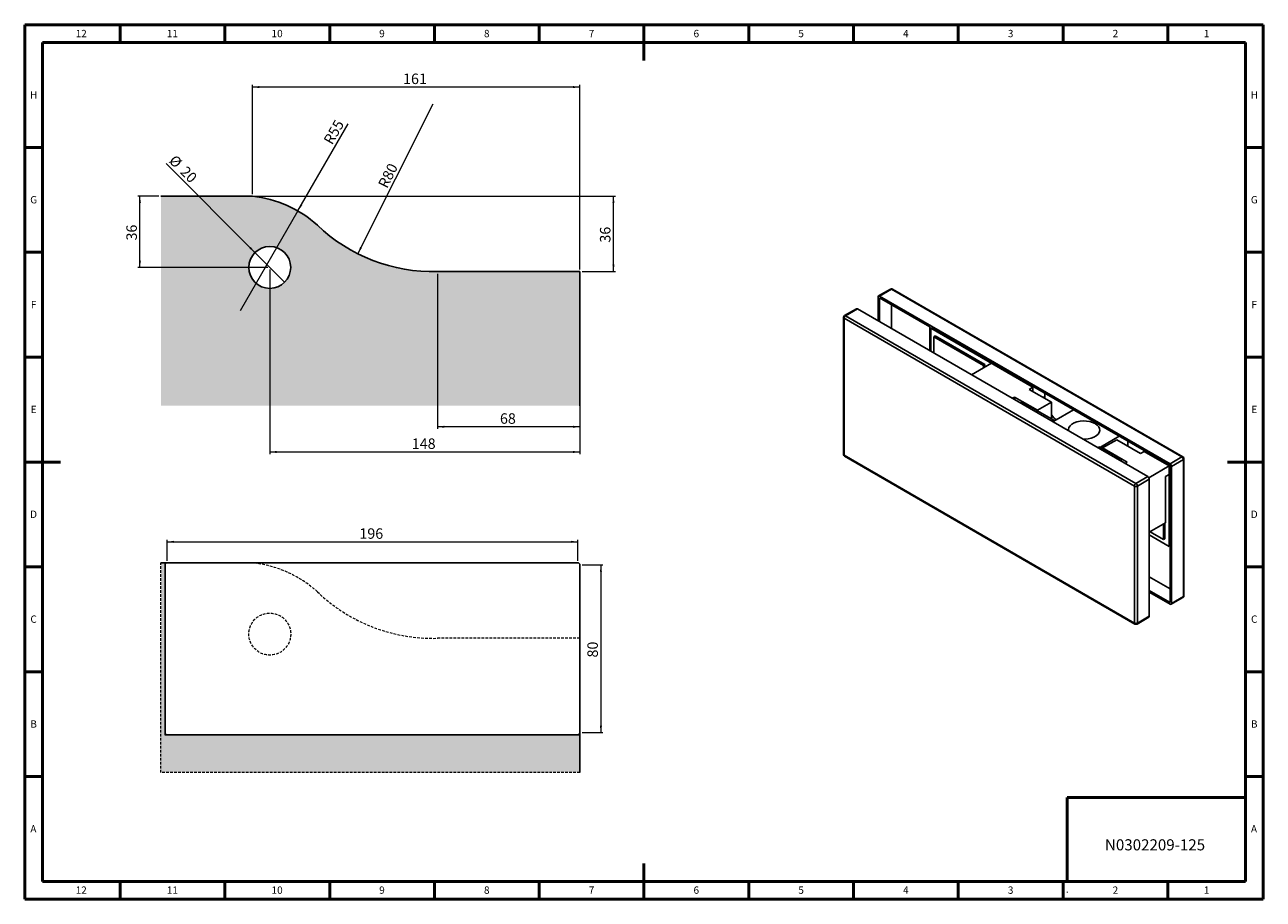
# Model space of a CAD drawing. Units: millimetres. Extents: x 1 to 593, y 1 to 419.
import ezdxf

# ---------------------------------------------------------------- set-up
doc = ezdxf.new("R2010")
doc.units = ezdxf.units.MM
doc.linetypes.add('HIDDEN', pattern=[1.905, 1.27, -0.635])
doc.styles.add('SLDTEXTSTYLE0', font='TXT', dxfattribs={"width": 0.75})
doc.styles.add('SLDTEXTSTYLE4', font='TXT', dxfattribs={"width": 0.7})
doc.dimstyles.new('SLDDIMSTYLE0', dxfattribs={"dimtxt": 5, "dimasz": 3.302, "dimexe": 0, "dimexo": 0.0625, "dimgap": 1.25, "dimtad": 1, "dimdec": 0, "dimrnd": 1e-09, "dimzin": 12, "dimdsep": 46, "dimtxsty": 'SLDTEXTSTYLE4', "dimsah": 1, "dimcen": 0.09, "dimadec": 0, "dimazin": 3, "dimtfac": 1, "dimtdec": 0, "dimtofl": 0, "dimtmove": 0, "dimatfit": 3, "dimfxl": 1, "dimfrac": 2, "dimtolj": 1, "dimtzin": 12, "dimarcsym": 0})
doc.dimstyles.new('SLDDIMSTYLE1', dxfattribs={"dimtxt": 5, "dimasz": 3.302, "dimexe": 0, "dimexo": 0.0625, "dimgap": 1.25, "dimtad": 1, "dimdec": 0, "dimrnd": 1e-09, "dimzin": 12, "dimdsep": 46, "dimtxsty": 'SLDTEXTSTYLE4', "dimsah": 1, "dimcen": 0, "dimadec": 0, "dimazin": 3, "dimtfac": 1, "dimtdec": 0, "dimtofl": 0, "dimtmove": 0, "dimatfit": 3, "dimfxl": 1, "dimfrac": 2, "dimtolj": 1, "dimtzin": 12, "dimarcsym": 0})
doc.dimstyles.new('SLDDIMSTYLE2', dxfattribs={"dimtxt": 5, "dimasz": 3.302, "dimexe": 0, "dimexo": 0.0625, "dimgap": 1.25, "dimtad": 1, "dimdec": 0, "dimrnd": 1e-09, "dimzin": 12, "dimdsep": 46, "dimtxsty": 'SLDTEXTSTYLE4', "dimblk1": 'NONE', "dimsah": 1, "dimcen": 0, "dimadec": 0, "dimazin": 3, "dimtfac": 1, "dimtdec": 0, "dimtmove": 0, "dimatfit": 3, "dimldrblk": 'NONE', "dimfxl": 1, "dimfrac": 2, "dimtolj": 1, "dimtzin": 12, "dimarcsym": 0})

# ---------------------------------------------------------------- blocks, each defined once
blk = doc.blocks.new('_D')
at = {"color": 7, "linetype": 'Continuous', "lineweight": 0, "transparency": 16777216}
for p, q in [((118.4305580016231, 301.7883245029286), (118.4305580016231, 213.7883245029273)), ((266.4305580016231, 235.7883245029286), (266.4305580016231, 213.7883245029274)), ((118.4305580016231, 214.7883245029273), (266.4305580016231, 214.7883245029274))]:
    blk.add_line(p, q, dxfattribs=at)
at = {"color": 7, "linetype": 'Continuous', "lineweight": 18, "transparency": 16777216}
for points in [[(118.4305580016231, 214.7883245029273), (121.7325580016231, 214.2803245029273), (121.7325580016231, 215.2963245029273)], [(266.4305580016231, 214.7883245029274), (263.1285580016231, 215.2963245029274), (263.1285580016231, 214.2803245029274)]]:
    blk.add_solid(points, dxfattribs=at)
at = {"color": 7, "linetype": 'Continuous', "lineweight": 18, "transparency": 16777216, "insert": (186.1909752171492, 221.2336633182025), "char_height": 5, "attachment_point": 1, "style": 'SLDTEXTSTYLE4'}
blk.add_mtext('148', dxfattribs=at)
blk = doc.blocks.new('_D_1')
at = {"color": 7, "linetype": 'Continuous', "lineweight": 0, "transparency": 16777216}
for p, q in [((198.4305580016231, 299.7883245029287), (198.4305580016231, 225.7883245029275)), ((266.4305580016231, 299.7883245029287), (266.4305580016232, 225.7883245029275)), ((266.4305580016232, 226.7883245029275), (198.4305580016231, 226.7883245029275))]:
    blk.add_line(p, q, dxfattribs=at)
at = {"color": 7, "linetype": 'Continuous', "lineweight": 18, "transparency": 16777216}
for points in [[(198.4305580016231, 226.7883245029275), (201.7325580016231, 226.2803245029275), (201.7325580016231, 227.2963245029275)], [(266.4305580016232, 226.7883245029275), (263.1285580016232, 227.2963245029275), (263.1285580016232, 226.2803245029275)]]:
    blk.add_solid(points, dxfattribs=at)
at = {"color": 7, "linetype": 'Continuous', "lineweight": 18, "transparency": 16777216, "insert": (228.2708359900867, 233.2336633182026), "char_height": 5, "attachment_point": 1, "style": 'SLDTEXTSTYLE4'}
blk.add_mtext('68', dxfattribs=at)
blk = doc.blocks.new('_D_2')
at = {"color": 7, "linetype": 'Continuous', "lineweight": 0, "transparency": 16777216}
for p, q in [((65.43055800162307, 336.7883245029286), (55.43055800162311, 336.7883245029286)), ((56.43055800162313, 302.7883245029286), (56.43055800162311, 336.7883245029286)), ((117.4305580016231, 302.7883245029286), (55.43055800162313, 302.7883245029286))]:
    blk.add_line(p, q, dxfattribs=at)
at = {"color": 7, "linetype": 'Continuous', "lineweight": 18, "transparency": 16777216}
for points in [[(56.43055800162311, 336.7883245029286), (55.92255800162311, 333.4863245029286), (56.93855800162311, 333.4863245029286)], [(56.43055800162313, 302.7883245029286), (56.93855800162313, 306.0903245029286), (55.92255800162312, 306.0903245029286)]]:
    blk.add_solid(points, dxfattribs=at)
at = {"color": 7, "linetype": 'Continuous', "lineweight": 18, "transparency": 16777216, "insert": (49.985219186348, 315.6286024913923), "char_height": 5, "attachment_point": 1, "rotation": 90.00000000000003, "style": 'SLDTEXTSTYLE4'}
blk.add_mtext('36', dxfattribs=at)
blk = doc.blocks.new('_D_3')
at = {"color": 7, "linetype": 'Continuous', "lineweight": 0, "transparency": 16777216}
for p, q in [((111.116707807167, 336.7883245029286), (283.4305580016231, 336.7883245029287)), ((282.4305580016231, 300.7883245029287), (282.4305580016231, 336.7883245029287)), ((267.4305580016231, 300.7883245029287), (283.4305580016231, 300.7883245029287))]:
    blk.add_line(p, q, dxfattribs=at)
at = {"color": 7, "linetype": 'Continuous', "lineweight": 18, "transparency": 16777216}
for points in [[(282.4305580016231, 336.7883245029287), (281.9225580016231, 333.4863245029287), (282.9385580016231, 333.4863245029287)], [(282.4305580016231, 300.7883245029287), (282.9385580016231, 304.0903245029287), (281.9225580016231, 304.0903245029287)]]:
    blk.add_solid(points, dxfattribs=at)
at = {"color": 7, "linetype": 'Continuous', "lineweight": 18, "transparency": 16777216, "insert": (275.9852191863479, 314.6286024913923), "char_height": 5, "attachment_point": 1, "rotation": 90.00000000000003, "style": 'SLDTEXTSTYLE4'}
blk.add_mtext('36', dxfattribs=at)
blk = doc.blocks.new('_D_4')
at = {"color": 7, "linetype": 'Continuous', "lineweight": 0, "transparency": 16777216}
for q in [(155.8361057490952, 371.3389389669743), (104.3114163406672, 282.0955590673705)]:
    blk.add_line((131.811416340667, 329.7269562755146), q, dxfattribs=at)
at = {"color": 7, "linetype": 'Continuous', "lineweight": 18, "transparency": 16777216}
blk.add_solid([(131.811416340667, 329.7269562755146), (133.9023572457895, 332.3325721588108), (133.0224754355445, 332.8405721588109)], dxfattribs=at)
at = {"color": 7, "linetype": 'Continuous', "lineweight": 18, "transparency": 16777216, "insert": (143.823157017665, 363.4158668745329), "char_height": 5, "attachment_point": 1, "rotation": 60.00000000000011, "style": 'SLDTEXTSTYLE4'}
blk.add_mtext('R55', dxfattribs=at)
blk = doc.blocks.new('_D_5')
at = {"color": 7, "linetype": 'Continuous', "lineweight": 0, "transparency": 16777216}
blk.add_line((160.449626947526, 309.3114304841363), (196.4305580016231, 380.7633205954575), dxfattribs=at)
at = {"color": 7, "linetype": 'Continuous', "lineweight": 18, "transparency": 16777216}
blk.add_solid([(160.449626947526, 309.3114304841363), (162.3884593789907, 312.0321283362876), (161.481020374577, 312.4890861606746)], dxfattribs=at)
at = {"color": 7, "linetype": 'Continuous', "lineweight": 18, "transparency": 16777216, "insert": (169.8952878679977, 342.3560997303086), "char_height": 5, "attachment_point": 1, "rotation": 63.271608067165914, "style": 'SLDTEXTSTYLE4'}
blk.add_mtext('R80', dxfattribs=at)
blk = doc.blocks.new('_D_6')
at = {"color": 7, "linetype": 'Continuous', "lineweight": 0, "transparency": 16777216}
for q in [(68.90851347156735, 352.3103690329841), (125.5016258134886, 295.7172566910632)]:
    blk.add_line((111.3594901897576, 309.8593923147941), q, dxfattribs=at)
at = {"color": 7, "linetype": 'Continuous', "lineweight": 18, "transparency": 16777216}
blk.add_solid([(111.3594901897576, 309.8593923147941), (109.3838338431224, 312.5534691511148), (108.6654133534368, 311.8350486614293)], dxfattribs=at)
at = {"color": 7, "linetype": 'Continuous', "lineweight": 18, "transparency": 16777216, "char_height": 5, "attachment_point": 1, "rotation": 314.99999999999966, "style": 'SLDTEXTSTYLE4'}
for s, insert in [('%%c', (73.46029038709835, 356.8621459485151)), ('20', (78.81637882044836, 351.5355203025438))]:
    blk.add_mtext(s, dxfattribs=dict(at, insert=insert))
blk = doc.blocks.new('_None')
blk = doc.blocks.new('_D_7')
at = {"color": 7, "linetype": 'Continuous', "lineweight": 0, "transparency": 16777216}
for p, q in [((110.116707807167, 337.7883245029286), (110.116707807167, 389.7883245029276)), ((266.4305580016231, 388.7883245029277), (110.116707807167, 388.7883245029276)), ((266.4305580016231, 301.7883245029287), (266.4305580016231, 389.7883245029277))]:
    blk.add_line(p, q, dxfattribs=at)
at = {"color": 7, "linetype": 'Continuous', "lineweight": 18, "transparency": 16777216}
for points in [[(110.116707807167, 388.7883245029276), (113.418707807167, 388.2803245029276), (113.418707807167, 389.2963245029276)], [(266.4305580016231, 388.7883245029277), (263.128558001623, 389.2963245029277), (263.128558001623, 388.2803245029277)]]:
    blk.add_solid(points, dxfattribs=at)
at = {"color": 7, "linetype": 'Continuous', "lineweight": 18, "transparency": 16777216, "insert": (182.0340501199211, 395.2336633182028), "char_height": 5, "attachment_point": 1, "style": 'SLDTEXTSTYLE4'}
blk.add_mtext('161', dxfattribs=at)
blk = doc.blocks.new('_D_8')
at = {"color": 7, "linetype": 'Continuous', "lineweight": 0, "transparency": 16777216}
for p, q in [((69.4305580016231, 162.9287328341673), (69.4305580016231, 172.9287328341673)), ((69.4305580016231, 171.9287328341673), (265.4305580016231, 171.9287328341673)), ((265.4305580016231, 162.9287328341673), (265.4305580016231, 172.9287328341673))]:
    blk.add_line(p, q, dxfattribs=at)
at = {"color": 7, "linetype": 'Continuous', "lineweight": 18, "transparency": 16777216}
for points in [[(69.4305580016231, 171.9287328341673), (72.73255800162309, 171.4207328341673), (72.73255800162309, 172.4367328341673)], [(265.4305580016231, 171.9287328341673), (262.128558001623, 172.4367328341673), (262.128558001623, 171.4207328341673)]]:
    blk.add_solid(points, dxfattribs=at)
at = {"color": 7, "linetype": 'Continuous', "lineweight": 18, "transparency": 16777216, "insert": (161.1909752171492, 178.3740716494425), "char_height": 5, "attachment_point": 1, "style": 'SLDTEXTSTYLE4'}
blk.add_mtext('196', dxfattribs=at)
blk = doc.blocks.new('_D_9')
at = {"color": 7, "linetype": 'Continuous', "lineweight": 0, "transparency": 16777216}
for p, q in [((267.4305580016231, 160.9287328341673), (277.4305580016232, 160.9287328341673)), ((276.4305580016232, 160.9287328341673), (276.4305580016232, 80.92873283416723)), ((267.4305580016231, 80.92873283416723), (277.4305580016232, 80.92873283416723))]:
    blk.add_line(p, q, dxfattribs=at)
at = {"color": 7, "linetype": 'Continuous', "lineweight": 18, "transparency": 16777216}
for points in [[(276.4305580016232, 160.9287328341673), (275.9225580016232, 157.6267328341673), (276.9385580016232, 157.6267328341673)], [(276.4305580016232, 80.92873283416723), (276.9385580016232, 84.23073283416724), (275.9225580016232, 84.23073283416724)]]:
    blk.add_solid(points, dxfattribs=at)
at = {"color": 7, "linetype": 'Continuous', "lineweight": 18, "transparency": 16777216, "insert": (269.9852191863481, 116.7690108226309), "char_height": 5, "attachment_point": 1, "rotation": 90.00000000000041, "style": 'SLDTEXTSTYLE4'}
blk.add_mtext('80', dxfattribs=at)

msp = doc.modelspace()

# ---------------------------------------------------------------- hatches: boundary and pattern name
at = {"linetype": 'Continuous'}
h = msp.add_hatch(color=131, dxfattribs=at)
edge = h.paths.add_edge_path(flags=0)
edge.add_arc((196.4305580016231, 380.7633205954575), 80.00000000000001, 226.285610303278, 271.4325437375665, ccw=False)
edge.add_arc((104.3114163406672, 282.0955590673705), 54.99999999999999, 47.95534893826359, 83.9411012308894)
edge.add_line((110.116707807167, 336.7883245029286), (66.43055800162307, 336.7883245029286))
edge.add_line((66.43055800162307, 336.7883245029286), (66.4305580016231, 236.7883245029286))
edge.add_line((66.4305580016231, 236.7883245029286), (266.4305580016232, 236.7883245029286))
edge.add_line((266.4305580016232, 236.7883245029286), (266.4305580016231, 300.7883245029287))
edge.add_line((266.4305580016231, 300.7883245029287), (198.4305580016231, 300.7883245029287))
edge = h.paths.add_edge_path(flags=0)
edge.add_arc((118.4305580016231, 302.7883245029286), 10.00000000000001, 0, 360)
msp.add_hatch(color=131, dxfattribs=at).paths.add_polyline_path([(66.4305580016231, 61.92873283416721), (266.4305580016232, 61.92873283416726), (266.4305580016232, 79.92873283416723), (68.41364245876143, 79.92873283416723), (68.41364245876143, 161.9287328341672), (66.43055800162307, 161.9287328341672)], flags=0)

# ---------------------------------------------------------------- linework, layer by layer
at = {"color": 9, "linetype": 'Continuous', "lineweight": 50}
for p, q in [((1.5, 1.5), (1.5, 418.5)), ((1.5, 418.5), (592.4999999999999, 418.5)), ((46.99999999999999, 410), (46.99999999999999, 418.5)), ((96.99999999999997, 410), (96.99999999999997, 418.5)), ((147, 410), (147, 418.5)), ((197, 410), (197, 418.5)), ((247, 410), (247, 418.5)), ((297, 418.501), (297, 401.499)), ((297, 410), (297, 418.5)), ((347, 410), (347, 418.5)), ((397, 410), (397, 418.5)), ((447, 410), (447, 418.5)), ((497, 410), (497, 418.5)), ((546.9999999999999, 410), (546.9999999999999, 418.5)), ((592.4999999999999, 418.5), (592.4999999999999, 1.5)), ((10, 10), (10, 410)), ((10, 410), (584, 410)), ((584, 410), (584, 10)), ((10, 360), (1.5, 360)), ((584, 360), (592.4999999999999, 360)), ((10, 310), (1.5, 310)), ((584, 310), (592.4999999999999, 310)), ((10, 260), (1.5, 260)), ((584, 260), (592.4999999999999, 260)), ((1.499, 210), (18.501, 210)), ((10, 210), (1.5, 210)), ((592.501, 210), (575.499, 210)), ((584, 210), (592.4999999999999, 210)), ((10, 160), (1.5, 160)), ((584, 160), (592.4999999999999, 160)), ((10, 110), (1.5, 110)), ((584, 110), (592.4999999999999, 110)), ((10, 59.99999999999997), (1.5, 59.99999999999997)), ((584, 59.99999999999997), (592.4999999999999, 59.99999999999997)), ((297, 1.499), (297, 18.501)), ((584, 10), (10, 10)), ((46.99999999999999, 10), (46.99999999999999, 1.5)), ((96.99999999999997, 10), (96.99999999999997, 1.5)), ((147, 10), (147, 1.5)), ((197, 10), (197, 1.5)), ((247, 10), (247, 1.5)), ((297, 10), (297, 1.5)), ((347, 10), (347, 1.5)), ((397, 10), (397, 1.5)), ((447, 10), (447, 1.5)), ((497, 10), (497, 1.5)), ((546.9999999999999, 10), (546.9999999999999, 1.5)), ((592.4999999999999, 1.5), (1.5, 1.5))]:
    msp.add_line(p, q, dxfattribs=at)
at = {"color": 7, "linetype": 'Continuous', "lineweight": 25}
for p, q in [((110.116707807167, 336.7883245029286), (66.43055800162308, 336.7883245029286)), ((266.4305580016231, 300.7883245029287), (198.4305580016231, 300.7883245029287)), ((266.4305580016232, 236.7883245029286), (266.4305580016231, 300.7883245029287)), ((414.5907792422086, 292.4603807973875), (408.9339249927162, 289.1947483500966)), ((415.0907386085266, 292.4108727468925), (409.4338843590343, 289.1452402996017)), ((553.6836677210907, 212.4028777882674), (415.0907386085266, 292.4108727468925)), ((554.1836270874087, 212.4523858387624), (415.5906979748446, 292.4603807973875)), ((408.7267775778477, 288.7369035436272), (408.7267775778477, 277.3073226781731)), ((548.0268134715983, 209.1372453409766), (409.4338843590343, 289.1452402996017)), ((433.475514919377, 274.4497615867299), (409.4338843590343, 288.3286994877159)), ((409.4338843590343, 288.3286994877159), (409.4338843590343, 276.8991186222618)), ((415.0907386085266, 285.0630670404251), (415.0907386085266, 273.633486174971)), ((392.1704283917444, 278.9400062017551), (392.1704283917444, 213.6167412508951)), ((531.0562507231209, 198.5238071872181), (392.4633216105578, 278.5318021458437)), ((392.4633216105578, 278.5318021458437), (392.4633216105578, 213.2085371949837)), ((398.3273232749187, 283.0716875114267), (392.6704690254264, 279.8060550641358)), ((398.8272826412368, 283.0221794609317), (393.1704283917443, 279.7565470136408)), ((393.1704283917443, 279.7565470136408), (531.7633575043075, 199.7485520550152)), ((537.4202117537999, 203.0141845023061), (398.8272826412368, 283.0221794609317)), ((433.475514919377, 263.0201807212757), (433.475514919377, 274.4497615867299)), ((434.1826217005643, 274.0415575308181), (433.8290683099711, 273.8374555028624)), ((433.8290683099711, 262.8160786933194), (433.8290683099711, 273.8374555028624)), ((433.8290683099711, 273.8374555028624), (482.2658828212498, 245.8754776729348)), ((548.0268134715983, 208.3207045290908), (434.1826217005635, 274.0415575308185)), ((435.9503886535308, 270.1632208994711), (435.2432818723443, 269.7550168435598)), ((435.2432818723443, 261.9996705814967), (435.2432818723443, 269.7550168435598)), ((435.2432818723443, 269.7550168435598), (458.9894519905852, 256.0466446252066)), ((435.9503886535308, 270.1632208994711), (459.6965587717717, 256.4548486811179)), ((462.8204463386193, 257.1010892104975), (453.2746197266798, 251.5904008057258)), ((459.6965587717717, 256.4548486811179), (458.9894519905852, 256.0466446252066)), ((458.9894519905852, 256.0466446252066), (458.9894519905852, 254.8895032483083)), ((459.6965587717717, 256.4548486811179), (459.6965587717717, 255.2977073042197)), ((462.8204463386193, 257.1010892104975), (482.6194362118426, 245.6713756449797)), ((482.6194362118426, 245.6713756449797), (480.8516692588762, 244.6508655052013)), ((480.8516692588762, 244.6508655052013), (491.4582709766744, 238.5278046665309)), ((482.6194362118431, 246.0795797008905), (482.2658828212498, 245.8754776729348)), ((482.6194362118426, 245.6713756449797), (482.6194362118426, 243.6303553654229)), ((488.2762904613355, 242.8139472535997), (488.2762904613355, 241.1798040293238)), ((473.7806014470107, 240.9770290019991), (472.7200562093099, 240.3647892681636)), ((484.7407565554022, 234.6498661353731), (473.7806014470107, 240.9770290019991)), ((473.7806014470107, 240.9770290019991), (473.7806014470107, 239.752549534328)), ((492.5189311484542, 229.9554863173767), (479.2606790012064, 237.6093123657146)), ((484.7407565554022, 234.6498661353731), (491.4582709766744, 238.5278046665309)), ((488.2762904613355, 241.1798040293238), (488.3116077044111, 240.3443347076794)), ((491.4582709766744, 238.5278046665309), (491.4582709766744, 230.5677924012437)), ((484.7407565554022, 234.6498661353731), (484.7407565554022, 234.4457309324016)), ((501.8881821997352, 234.9559694147829), (492.5189311484542, 229.5472159114339)), ((491.6351913395698, 229.4453141850269), (492.5189311484542, 229.9554863173767)), ((491.9888021972025, 229.2411789820555), (492.5189311484542, 229.5472159114339)), ((492.5189311484542, 229.9554863173767), (492.5189311484542, 229.5472159114339)), ((514.7928522228699, 217.0970253811533), (523.8084924165183, 222.301643681531)), ((515.8534549276102, 216.6888876752734), (522.5709693488824, 220.5668262064313)), ((522.5709693488824, 220.5668262064313), (533.8846778478672, 214.0355613118496)), ((527.8742702077816, 219.9545201225644), (527.8742702077816, 217.5052957870961)), ((392.4633216105578, 213.2085371949837), (531.0562507231209, 133.2005422363581)), ((514.4392413652371, 217.3011605841247), (513.5555015563526, 216.7909884517749)), ((522.0406392629925, 212.9129669830777), (514.4392413652371, 217.3011605841247)), ((527.5207168171881, 209.9535207527361), (515.8534549276102, 216.6888876752734)), ((515.8534549276102, 216.484752472302), (515.8534549276102, 216.6888876752734)), ((535.6524448008336, 215.056071451628), (533.8846778478672, 214.0355613118496)), ((535.6524448008336, 215.056071451628), (547.6732600810049, 208.116602501135)), ((536.359551582021, 215.0560714516277), (536.0059981914278, 214.851969423672)), ((536.0059981914278, 214.851969423672), (547.6732600810058, 208.1166025011347)), ((392.6704690254264, 212.7506923885144), (531.2633981379894, 132.7426974298888)), ((527.5207168171881, 209.9535207527361), (526.4601715794875, 209.3412810189006)), ((537.9202523841799, 202.4863110018823), (547.6732600810049, 208.116602501135)), ((548.0268134715991, 208.3207045290904), (547.6732600810058, 208.1166025011347)), ((547.6732600810058, 208.1166025011347), (547.6732600810058, 169.7391843425044)), ((547.6732600810049, 208.116602501135), (547.6732600810049, 204.0338984417062)), ((548.0268134715983, 209.1372453409766), (553.6836677210907, 212.4028777882674)), ((548.0268134715983, 142.9974395782308), (548.0268134715983, 208.3207045290908)), ((554.3907745022773, 211.1781329204703), (548.7339202527849, 207.9125004731795)), ((548.7339202527849, 142.5892355223195), (548.7339202527849, 207.9125004731795)), ((554.3907745022773, 145.8548679696103), (554.3907745022773, 211.1781329204703)), ((554.6836677210907, 146.2630720255217), (554.6836677210907, 211.5863369763817)), ((531.7633575043075, 199.7485520550152), (537.4202117537999, 203.0141845023061)), ((538.1273185349864, 201.789439634509), (532.470464285494, 198.5238071872181)), ((538.1273185349864, 136.466174683649), (538.1273185349864, 201.789439634509)), ((547.6732600810049, 204.0338984417062), (545.9054931280385, 203.0133883019278)), ((545.9054931280385, 203.0133883019278), (545.9054931280385, 180.9667863810126)), ((531.0562507231209, 133.2005422363581), (531.0562507231209, 198.5238071872181)), ((532.470464285494, 198.5238071872181), (532.470464285494, 133.2005422363581)), ((545.9054931280385, 180.9667863810126), (538.1273185349864, 176.4765417659877)), ((544.8444881540219, 180.3542812470512), (544.8448329562597, 180.3540821969561)), ((545.5519397374462, 180.7622862528675), (544.8448329562597, 180.3540821969561)), ((544.8448329562597, 180.3540821969561), (544.8448329562597, 173.0052148899844)), ((545.5515949352083, 180.7624853029625), (545.5519397374462, 180.7622862528675)), ((545.5519397374462, 180.7622862528675), (545.5519397374462, 173.4134189458958)), ((547.6732600810058, 169.7391843425044), (538.1273185349864, 175.2499390973083)), ((544.8448329562597, 173.0052148899844), (538.4794927166316, 176.6798475935653)), ((545.5519397374462, 173.4134189458958), (544.8448329562597, 173.0052148899844)), ((548.0268134715983, 169.9432863704597), (547.6732600810058, 169.7391843425044)), ((69.43055800162314, 161.9287328341672), (66.43055800162308, 161.9287328341672)), ((68.43055800162311, 80.92873283416723), (68.43055800162311, 160.9287328341673)), ((69.43055800162311, 161.9287328341673), (265.4305580016231, 161.9287328341673)), ((266.4305580016231, 160.9287328341673), (266.4305580016231, 80.92873283416723)), ((538.1273185349864, 155.2435612555715), (548.0268134715983, 149.5287044728125)), ((538.1273185349864, 148.7122963609899), (548.0268134715983, 142.9974395782308)), ((538.1273185349864, 147.8957555491041), (548.0268134715983, 142.1808987663451)), ((548.5267728379164, 142.1313907158501), (554.1836270874087, 145.397023163141)), ((548.7339202527849, 142.5892355223195), (554.3907745022773, 145.8548679696103)), ((532.2633168706254, 132.7426974298888), (537.9201711201179, 136.0083298771796)), ((532.470464285494, 133.2005422363581), (538.1273185349864, 136.466174683649)), ((265.4305580016231, 79.92873283416723), (69.43055800162311, 79.92873283416723)), ((266.4305580016232, 61.92873283416727), (266.4305580016232, 80.92873283416723))]:
    msp.add_line(p, q, dxfattribs=at)
at = {"color": 8, "linetype": 'Continuous', "lineweight": 25}
for p, q in [((478.376939192322, 237.0991402333648), (479.2606790012064, 237.6093123657146)), ((488.2762904613355, 241.1798040293238), (487.5703330209393, 240.7722634737278)), ((521.156899454108, 212.4027948507278), (522.0406392629925, 212.9129669830777))]:
    msp.add_line(p, q, dxfattribs=at)
at = {"color": 7, "linetype": 'HIDDEN', "lineweight": 18}
for p, q in [((110.116707807167, 161.9287328341673), (66.43055800162308, 161.9287328341672)), ((66.43055800162311, 61.92873283416721), (66.43055800162308, 161.9287328341672)), ((110.116707807167, 161.9287328341673), (69.43055800162314, 161.9287328341672)), ((266.4305580016231, 125.9287328341673), (198.4305580016231, 125.9287328341673)), ((266.4305580016232, 80.92873283416723), (266.4305580016231, 125.9287328341673)), ((266.4305580016232, 61.92873283416727), (266.4305580016231, 125.9287328341673)), ((266.4305580016232, 61.92873283416727), (66.43055800162311, 61.92873283416721))]:
    msp.add_line(p, q, dxfattribs=at)
at = {"color": 7, "linetype": 'Continuous', "lineweight": 18}
for p, q in [((68.41364245876143, 161.9287328341672), (68.41364245876143, 79.92873283416723)), ((68.41364245876143, 79.92873283416723), (266.4305580016232, 79.92873283416723)), ((498.9999999999999, 5.000000000000025), (498.9999999999999, 4.748250661674295))]:
    msp.add_line(p, q, dxfattribs=at)
at = {"color": 7, "linetype": 'Continuous', "lineweight": 50}
for p, q in [((583.9999999999999, 50.00000000000004), (498.9999999999999, 50)), ((498.9999999999999, 50), (498.9999999999999, 10.00000000000003))]:
    msp.add_line(p, q, dxfattribs=at)
at = {"color": 7, "linetype": 'Continuous', "lineweight": 25, "flags": 128}
for points in [[(491.4582709766744, 232.5234255279028), (492.64137777247, 231.1160393268114), (493.6159005354136, 230.1804828590596)], [(512.3179210216775, 228.3226037436998), (511.0994129253911, 228.8922299245849), (509.7023797843682, 229.3031571378177), (508.1878786505801, 229.5374258923326), (506.6221004909564, 229.584797519411), (505.0734773245094, 229.4432016516353), (503.6096914147318, 229.1188267078796), (502.2947172299046, 228.6258494297097), (501.1860254518511, 227.9858152897492), (500.3320712313656, 227.2266968511387), (499.7701764656103, 226.3816712323001), (499.5248986521191, 225.4876701076594), (499.5437575270624, 224.8797961047722)], [(506.3541570841256, 220.9482361260868), (507.4071398346005, 220.9373491293182), (508.9557630010473, 221.078944997094), (510.4195489108251, 221.4033199408497), (511.7345230956523, 221.8962972190195), (512.8432148737057, 222.5363313589801), (513.6971690941912, 223.2954497975905), (514.2590638599464, 224.1404754164292), (514.5043416734377, 225.0344765410699), (514.4222827172418, 225.9383810324727), (514.0164733615073, 226.8126839269482), (513.3046494223689, 227.6191739926369), (512.3179210216775, 228.3226037436998)]]:
    msp.add_lwpolyline(points, dxfattribs=at)
at = {"color": 7, "linetype": 'Continuous', "lineweight": 25}
msp.add_circle((118.4305580016231, 302.7883245029286), 10.00000000000006, dxfattribs=at)
at = {"color": 7, "linetype": 'HIDDEN', "lineweight": 18}
msp.add_circle((118.4305580016231, 127.9287328341673), 10, dxfattribs=at)
msp.add_circle((118.4305580016231, 127.9287328341673), 10, dxfattribs=at)
at = {"color": 7, "linetype": 'Continuous', "lineweight": 25}
for centre, radius, start, end in [((104.3114163406672, 282.0955590673706), 54.99999999999994, 47.95534893826355, 83.94110123088937), ((196.4305580016231, 380.7633205954575), 80.00000000000003, 226.2856103032788, 271.4325437375674), ((415.0907386085266, 291.5943319350067), 1.000000000000085, 60.00268826635491, 119.9973117336508), ((409.1578519452743, 288.8068307405279), 0.4367091974284981, 50.79671476429116, 189.2140369904604), ((393.1704283917443, 278.9400062017551), 1.000000000000028, 119.9973117336451, 179.9999999999994), ((393.9985377119255, 278.4619412935832), 1.536804807572226, 122.6054783400323, 177.3945215143474), ((398.5343625863861, 282.6132981318129), 0.5029772359020411, 54.38242252480751, 114.3071190460803), ((476.8898258393536, 233.994861202657), 4.32263830608061, 56.73763888009475, 97.44660697853979), ((393.1704283917443, 213.6167412508951), 0.999999999999954, 179.9999999999992, 240.0026882663533), ((516.7731872796124, 204.280996579876), 10.11221852211297, 35.83026679033595, 58.60737645582197), ((547.198704151417, 207.8426396209188), 1.536804807572405, 2.605478485659735, 57.39452165996757), ((552.8555584009091, 211.1082720682093), 1.536804807572859, 2.605478485668684, 57.39452165995844), ((553.6836677210907, 211.5863369763817), 1, 1.628443996909321e-12, 60.00268826635246), ((536.5921024336184, 201.7195787822481), 1.536804807572654, 2.605478485662525, 57.39452165995858), ((532.5914668244882, 198.4539463349577), 1.536804807571829, 122.6054783400208, 177.3945215143509), ((531.7633575043075, 199.8885182721738), 1.537021907911797, 242.6096722366013, 297.3903277634004), ((530.9352481841264, 198.4539463349575), 1.536804807572172, 2.605478485654828, 57.39452165997186), ((69.43055800162311, 160.9287328341673), 1, 90, 180), ((265.4305580016231, 160.9287328341673), 1, 0, 90), ((548.3028458853582, 142.5193083254188), 0.4367091974284936, 230.7967147642943, 9.214036990455899), ((553.6836677210907, 146.2630720255217), 1, 299.9973117336484, 6.106664988409952e-13), ((537.651632978983, 136.4056106550948), 0.4795255464989402, 304.0563508377222, 7.25582955564323), ((531.7633575043075, 134.5652533213135), 1.537021907911595, 242.6096722365974, 297.3903277634042), ((531.7633575043075, 133.6087462922695), 1.000000000000011, 240.0026882663476, 299.9973117336484), ((69.43055800162311, 80.92873283416723), 1, 180, 270.0000000000008), ((265.4305580016231, 80.92873283416723), 1, 270.0000000000008, 0)]:
    msp.add_arc(centre, radius, start, end, dxfattribs=at)
at = {"color": 8, "linetype": 'Continuous', "lineweight": 25}
for centre, radius, start, end in [((414.797818553676, 292.0019914177738), 0.502977235901995, 54.38242252480374, 114.307119046083), ((415.3836586633772, 292.0019914177738), 0.5029772359018956, 65.69288095391437, 125.6175774751895), ((392.6708854542347, 278.9899125786541), 0.502939278493598, 185.694799251189, 245.625341706438), ((392.8775083368939, 279.3476656845226), 0.5029772359014811, 54.38242252478559, 114.307119046107), ((392.6708854542346, 213.666647627794), 0.5029392784934476, 185.6947992511807, 245.6253417064445), ((392.939007166425, 213.1479731663678), 0.4795255463714742, 172.7441704349837, 235.943649171648), ((553.9765877759411, 211.9939964591494), 0.502977235901339, 65.69288095385022, 125.6175774752084), ((554.1832106585999, 211.6362433532811), 0.5029392784941856, 294.3746582936006, 354.3052007487848), ((553.91508894631, 145.7943039410397), 0.4795255464650608, 304.0563508352445, 7.255829558139308), ((554.1832106586, 146.312978402421), 0.5029392784940669, 294.3746582935928, 354.30520074879), ((531.5319362791245, 133.1399782078039), 0.47952554649896, 172.7441704443517, 235.9436491622644), ((531.9804623833267, 133.1464554989216), 0.492977929824619, 305.0133328627227, 6.298847530648116)]:
    msp.add_arc(centre, radius, start, end, dxfattribs=at)
at = {"color": 7, "linetype": 'HIDDEN', "lineweight": 18}
for centre, radius, start, end in [((104.3114163406672, 107.2359673986092), 54.99999999999999, 47.95534893826361, 83.9411012308894), ((104.3114163406672, 107.2359673986092), 54.99999999999999, 47.95534893826361, 83.9411012308894), ((196.4305580016231, 205.9037289266962), 80.00000000000006, 226.2856103032788, 271.4325437375674), ((196.4305580016231, 205.9037289266962), 80.00000000000006, 226.2856103032788, 271.4325437375674)]:
    msp.add_arc(centre, radius, start, end, dxfattribs=at)

# ---------------------------------------------------------------- texts
at = {"color": 7, "linetype": 'Continuous', "lineweight": 0, "attachment_point": 2, "style": 'SLDTEXTSTYLE0'}
for s, insert, char_height in [('12', (28.42951380647718, 416.0760425587446), 3.5), ('11', (71.92951380647716, 416.0760425587446), 3.5), ('10', (121.9295138064771, 416.0760425587446), 3.5), ('9', (171.9647569032386, 416.0760425587446), 3.5), ('8', (221.9647569032386, 416.0760425587446), 3.5), ('7', (271.9647569032387, 416.0760425587446), 3.5), ('6', (321.9647569032385, 416.0760425587446), 3.5), ('5', (371.9647569032386, 416.0760425587446), 3.5), ('4', (421.9647569032387, 416.0760425587446), 3.5), ('3', (471.9647569032386, 416.0760425587446), 3.5), ('2', (521.9647569032386, 416.0760425587446), 3.5), ('1', (565.4647569032385, 416.0760425587445), 3.5), ('H', (5.741493112407625, 386.8260425587446), 3.5), ('H', (588.2414931124076, 386.8260425587446), 3.5), ('G', (5.739062521606684, 336.8260425587445), 3.5), ('G', (588.2390625216066, 336.8260425587445), 3.5), ('F', (5.713541626930237, 286.8260425587446), 3.5), ('F', (588.2135416269302, 286.8260425587446), 3.5), ('E', (5.756076426245272, 236.8260425587446), 3.5), ('E', (588.2560764262453, 236.8260425587446), 3.5), ('D', (5.709895793348551, 186.8260425587447), 3.5), ('D', (588.2098957933484, 186.8260425587446), 3.5), ('C', (5.713541705161333, 136.8260425587446), 3.5), ('C', (588.2135417051612, 136.8260425587446), 3.5), ('B', (5.723263842053712, 86.82604255874462), 3.5), ('B', (588.2232638420537, 86.82604255874462), 3.5), ('A', (5.610243102535605, 36.8260425587446), 3.5), ('A', (588.1102431025356, 36.8260425587446), 3.5), ('N0302209-125', (540.8713634758815, 30.08325364087281), 5.291666666666666), ('12', (28.42951380647719, 7.576042558744619), 3.5), ('11', (71.92951380647716, 7.576042558744619), 3.5), ('10', (121.9295138064771, 7.576042558744618), 3.5), ('9', (171.9647569032386, 7.576042558744619), 3.5), ('8', (221.9647569032386, 7.576042558744619), 3.5), ('7', (271.9647569032387, 7.576042558744619), 3.5), ('6', (321.9647569032385, 7.576042558744619), 3.5), ('5', (371.9647569032385, 7.576042558744619), 3.5), ('4', (421.9647569032387, 7.576042558744619), 3.5), ('3', (471.9647569032386, 7.576042558744618), 3.5), ('2', (521.9647569032386, 7.57604255874462), 3.5), ('1', (565.4647569032386, 7.576042558744619), 3.5)]:
    msp.add_mtext(s, dxfattribs=dict(at, insert=insert, char_height=char_height))

# ---------------------------------------------------------------- dimensions: what is measured, and where the dimension line sits
at = {"color": 7, "linetype": 'Continuous', "lineweight": 18}
for base, p1, p2, angle, picture, middle in [((110.116707807167, 388.7883245029276), (266.4305580016231, 300.7883245029287), (110.116707807167, 336.7883245029286), 4.16711377752776e-14, '_D_7', (188.273632904395, 388.7883245029277)), ((56.43055800162306, 336.7883245029286), (118.4305580016231, 302.7883245029286), (66.43055800162307, 336.7883245029286), 90.0000000000002, '_D_2', (56.43055800162306, 319.7883245029286)), ((282.4305580016231, 336.7883245029287), (266.4305580016231, 300.7883245029287), (110.116707807167, 336.7883245029286), 90.0000000000002, '_D_3', (282.4305580016231, 318.7883245029287)), ((266.4305580016231, 214.7883245029274), (118.4305580016231, 302.7883245029286), (266.4305580016231, 236.7883245029286), 2.200599995823406e-14, '_D', (192.4305580016232, 214.7883245029274)), ((198.4305580016231, 226.7883245029275), (266.4305580016231, 300.7883245029287), (198.4305580016231, 300.7883245029287), 4.789541167380351e-14, '_D_1', (232.4305580016231, 226.7883245029275)), ((276.4305580016232, 80.92873283416723), (266.4305580016231, 160.9287328341673), (266.4305580016231, 80.92873283416723), 90.0000000000002, '_D_9', (276.4305580016232, 120.9287328341673))]:
    dim = msp.add_linear_dim(base=base, p1=p1, p2=p2, angle=angle, dimstyle='SLDDIMSTYLE0', dxfattribs=at)
    dim.commit()
    dim.dimension.update_dxf_attribs({"geometry": picture, "text_midpoint": middle, "dimtype": 160})
for center, mpoint, picture, middle in [((196.4305580016231, 380.7633205954575), (160.449626947526, 309.3114304841363), '_D_5', (178.4401024745745, 345.0373855397969)), ((104.3114163406672, 282.0955590673705), (131.811416340667, 329.7269562755146), '_D_4', (152.6599151461062, 365.8376081475665))]:
    dim = msp.add_radius_dim(center=center, mpoint=mpoint, dimstyle='SLDDIMSTYLE1', dxfattribs=at)
    dim.commit()
    dim.dimension.update_dxf_attribs({"geometry": picture, "text_midpoint": middle, "dimtype": 164})
dim = msp.add_diameter_dim_2p(p1=(125.5016258134886, 295.7172566910631), p2=(111.3594901897576, 309.8593923147941), dimstyle='SLDDIMSTYLE2', dxfattribs=at)
dim.commit()
dim.dimension.update_dxf_attribs({"geometry": '_D_6', "text_midpoint": (74.43056800162302, 346.7883345029286), "dimtype": 163})
dim = msp.add_linear_dim(base=(265.4305580016231, 171.9287328341673), p1=(69.4305580016231, 161.9287328341673), p2=(265.4305580016231, 161.9287328341673), dimstyle='SLDDIMSTYLE0', dxfattribs=at)
dim.commit()
dim.dimension.update_dxf_attribs({"geometry": '_D_8', "text_midpoint": (167.4305580016231, 171.9287328341673), "dimtype": 160})

doc.saveas('drawing.dxf')
